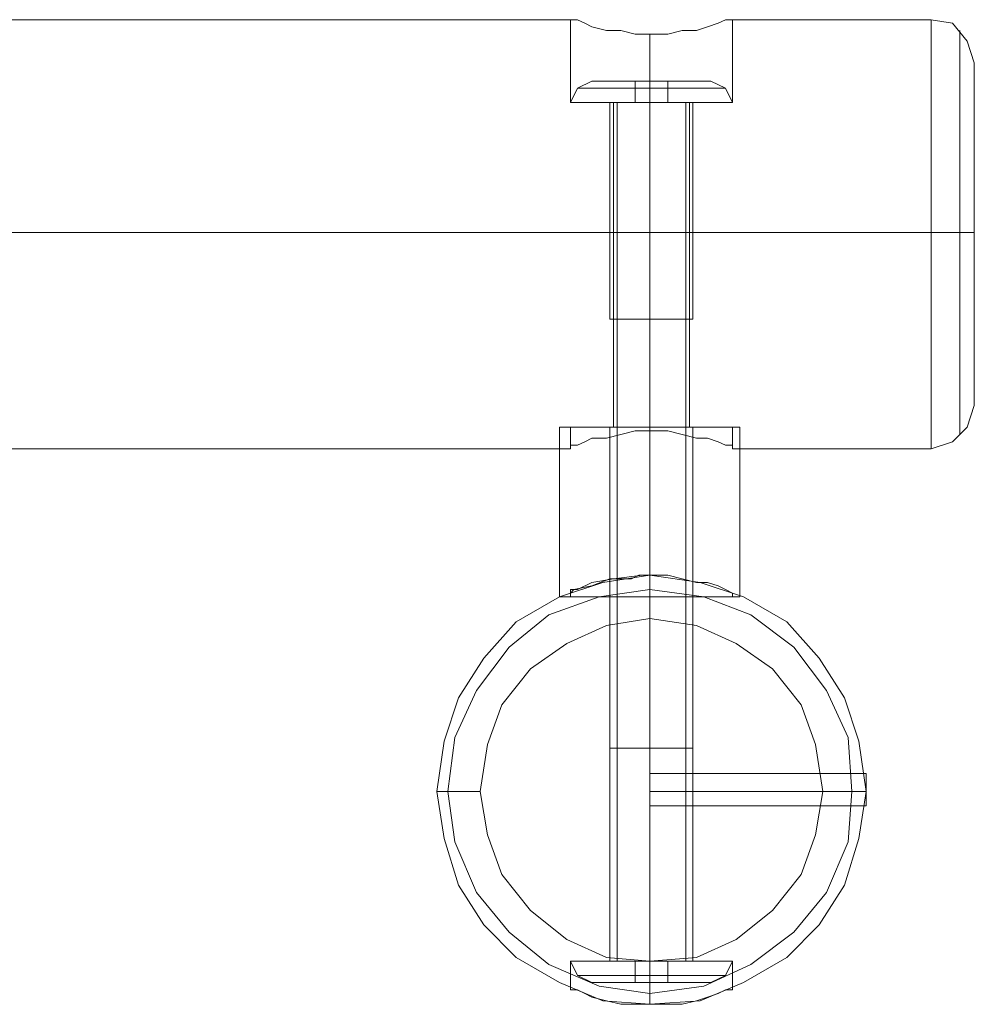
# Model space of a CAD drawing. Units: millimetres. Extents: x 2056 to 10436, y 1926 to 9131.
# Drawn here: x 8708 to 8931, y 5370 to 5599 of the extents above; entities that cross this region are included whole.
import ezdxf

# ---------------------------------------------------------------- set-up
doc = ezdxf.new("R2010")
doc.units = ezdxf.units.MM
doc.layers.add('matr', color=32, linetype='Continuous', lineweight=9)
doc.layers.add('taifun', color=251, linetype='Continuous', lineweight=9)

msp = doc.modelspace()

# ---------------------------------------------------------------- linework, layer by layer
at = {"layer": 'matr', "flags": 128}
for points in [[(6925.66, 5599.13), (8836.55, 5599.13), (8838.23, 5599.13), (8839.91, 5598.29), (8841.59, 5597.45), (8844.95, 5596.61), (8848.32, 5596.61), (8851.68, 5595.77), (8855.04, 5595.77), (8859.25, 5595.77), (8862.61, 5596.61), (8865.97, 5596.61), (8868.49, 5597.45), (8871.02, 5598.29), (8872.7, 5599.13), (8874.38, 5599.13), (8874.38, 5579.8), (8872.7, 5579.8), (8868.49, 5579.8), (8862.61, 5579.8), (8855.04, 5579.8), (8848.32, 5579.8), (8841.59, 5579.8), (8838.23, 5579.8), (8836.55, 5579.8), (8838.23, 5579.8), (8841.59, 5579.8), (8848.32, 5579.8), (8855.04, 5579.8), (8862.61, 5579.8), (8868.49, 5579.8), (8872.7, 5579.8)], [(8836.55, 5579.8), (8836.55, 5599.13), (8838.23, 5599.13), (8839.91, 5598.29), (8841.59, 5597.45), (8844.95, 5596.61), (8848.32, 5596.61), (8851.68, 5595.77), (8855.04, 5595.77), (8859.25, 5595.77), (8862.61, 5596.61), (8865.97, 5596.61), (8868.49, 5597.45), (8871.02, 5598.29), (8872.7, 5599.13), (8874.38, 5599.13), (8920.62, 5599.13), (8925.66, 5598.29), (8929.02, 5594.09), (8930.7, 5589.04), (8930.7, 5588.2), (8930.7, 5584), (8930.7, 5578.12), (8930.7, 5569.71), (8930.7, 5559.62), (8930.7, 5549.53), (8930.7, 5539.44), (8930.7, 5529.36), (8930.7, 5520.95), (8930.7, 5515.06), (8930.7, 5510.86)], [(8920.62, 5598.29), (8920.62, 5594.09), (8920.62, 5588.2), (8920.62, 5580.64), (8920.62, 5571.39), (8920.62, 5560.46), (8920.62, 5549.53), (8920.62, 5538.6), (8920.62, 5527.67), (8920.62, 5518.43), (8920.62, 5510.02), (8920.62, 5504.13), (8920.62, 5500.77), (8920.62, 5499.09), (8920.62, 5500.77), (8920.62, 5504.13), (8920.62, 5510.02), (8920.62, 5518.43), (8920.62, 5527.67), (8920.62, 5538.6), (8920.62, 5549.53), (8920.62, 5560.46), (8920.62, 5571.39), (8920.62, 5580.64), (8920.62, 5588.2), (8920.62, 5594.09), (8920.62, 5598.29), (8920.62, 5599.13)], [(8927.34, 5504.13), (8927.34, 5508.34), (8927.34, 5515.9), (8927.34, 5525.99), (8927.34, 5536.92), (8927.34, 5549.53), (8927.34, 5561.3), (8927.34, 5573.07), (8927.34, 5583.16), (8927.34, 5589.88), (8927.34, 5594.93), (8927.34, 5596.61), (8927.34, 5594.93), (8927.34, 5589.88), (8927.34, 5583.16), (8927.34, 5573.07), (8927.34, 5561.3), (8927.34, 5549.53), (8927.34, 5536.92), (8927.34, 5525.99), (8927.34, 5515.9), (8927.34, 5508.34), (8927.34, 5504.13), (8927.34, 5502.45)], [(8930.7, 5589.04), (8930.7, 5588.2), (8930.7, 5584), (8930.7, 5578.12), (8930.7, 5569.71), (8930.7, 5559.62), (8930.7, 5549.53), (8930.7, 5539.44), (8930.7, 5529.36), (8930.7, 5520.95), (8930.7, 5515.06), (8930.7, 5510.86), (8930.7, 5509.18), (8929.02, 5504.13), (8925.66, 5500.77), (8920.62, 5499.09), (8874.38, 5499.09), (8874.38, 5504.13), (8872.7, 5504.13), (8868.49, 5504.13), (8862.61, 5504.13), (8855.04, 5504.13), (8848.32, 5504.13), (8841.59, 5504.13), (8838.23, 5504.13), (8836.55, 5504.13)], [(8846.64, 5504.13), (8847.48, 5504.13), (8850.84, 5504.13), (8855.04, 5504.13), (8860.09, 5504.13), (8863.45, 5504.13), (8864.29, 5504.13), (8864.29, 5579.8), (8863.45, 5579.8), (8860.09, 5579.8), (8855.04, 5579.8), (8850.84, 5579.8), (8847.48, 5579.8)], [(8863.45, 5504.13), (8860.09, 5504.13), (8855.04, 5504.13), (8850.84, 5504.13), (8847.48, 5504.13), (8846.64, 5504.13), (8846.64, 5579.8), (8847.48, 5579.8), (8850.84, 5579.8), (8855.04, 5579.8), (8860.09, 5579.8), (8863.45, 5579.8), (8864.29, 5579.8)], [(8872.7, 5504.13), (8868.49, 5504.13), (8862.61, 5504.13), (8855.04, 5504.13), (8848.32, 5504.13), (8841.59, 5504.13), (8838.23, 5504.13), (8836.55, 5504.13), (8836.55, 5499.09), (6925.66, 5499.09), (6925.66, 5504.13), (6923.98, 5504.13), (6919.77, 5504.13), (6913.89, 5504.13), (6906.32, 5504.13), (6899.6, 5504.13), (6892.87, 5504.13), (6888.67, 5504.13), (6887.83, 5504.13)], [(8874.38, 5499.93), (8872.7, 5499.93), (8871.02, 5500.77), (8868.49, 5501.61), (8865.97, 5501.61), (8862.61, 5502.45), (8859.25, 5503.29), (8855.04, 5503.29), (8851.68, 5503.29), (8848.32, 5502.45), (8844.95, 5501.61), (8841.59, 5501.61), (8839.91, 5500.77), (8838.23, 5499.93), (8836.55, 5499.93), (8836.55, 5499.09)], [(8836.55, 5499.93), (8838.23, 5499.93), (8839.91, 5500.77), (8841.59, 5501.61), (8844.95, 5501.61), (8848.32, 5502.45), (8851.68, 5503.29), (8855.04, 5503.29), (8859.25, 5503.29), (8862.61, 5502.45), (8865.97, 5501.61), (8868.49, 5501.61), (8871.02, 5500.77), (8872.7, 5499.93), (8874.38, 5499.93), (8874.38, 5499.09)], [(8838.23, 5464.62), (8841.59, 5464.62), (8848.32, 5464.62), (8855.04, 5464.62), (8862.61, 5464.62), (8868.49, 5464.62), (8872.7, 5464.62), (8874.38, 5464.62), (8874.38, 5465.46), (8872.7, 5466.3), (8871.02, 5467.14), (8868.49, 5467.98), (8865.97, 5467.98), (8862.61, 5468.83), (8859.25, 5469.67), (8855.04, 5469.67), (8854.2, 5469.67), (8853.36, 5469.67), (8846.64, 5468.83), (8841.59, 5467.98), (8838.23, 5466.3), (8836.55, 5466.3), (8836.55, 5465.46), (8837.39, 5466.3), (8841.59, 5467.14), (8845.79, 5468.83), (8850.84, 5468.83), (8852.52, 5469.67), (8854.2, 5469.67), (8855.04, 5469.67), (8859.25, 5469.67), (8862.61, 5468.83), (8865.97, 5467.98), (8868.49, 5467.98), (8871.02, 5467.14), (8872.7, 5466.3), (8874.38, 5465.46)], [(8855.04, 5459.58), (8855.04, 5464.62), (8855.04, 5467.98), (8855.04, 5469.67), (8855.04, 5464.62), (8855.04, 5469.67)], [(8874.38, 5464.62), (8872.7, 5464.62), (8868.49, 5464.62), (8862.61, 5464.62), (8855.04, 5464.62), (8848.32, 5464.62), (8841.59, 5464.62), (8838.23, 5464.62), (8836.55, 5464.62), (8836.55, 5465.46)], [(8845.79, 5464.62), (8846.64, 5464.62), (8850.84, 5464.62), (8855.04, 5464.62), (8860.09, 5464.62), (8864.29, 5464.62), (8865.13, 5464.62), (8865.13, 5379.71), (8864.29, 5379.71), (8860.09, 5379.71), (8855.04, 5379.71), (8850.84, 5379.71), (8846.64, 5379.71), (8845.79, 5379.71)], [(8864.29, 5464.62), (8860.09, 5464.62), (8855.04, 5464.62), (8850.84, 5464.62), (8846.64, 5464.62), (8845.79, 5464.62), (8845.79, 5379.71), (8846.64, 5379.71), (8850.84, 5379.71), (8855.04, 5379.71), (8860.09, 5379.71), (8864.29, 5379.71)], [(8855.04, 5423.43), (8855.04, 5421.75), (8855.04, 5419.22), (8855.04, 5416.7), (8855.04, 5415.86), (8905.48, 5415.86), (8905.48, 5416.7), (8905.48, 5418.38), (8905.48, 5419.22), (8905.48, 5420.91), (8905.48, 5421.75), (8905.48, 5422.59), (8905.48, 5423.43), (8855.04, 5423.43), (8855.04, 5421.75), (8855.04, 5419.22), (8855.04, 5416.7)], [(8905.48, 5423.43), (8905.48, 5422.59), (8905.48, 5421.75), (8905.48, 5420.91), (8905.48, 5419.22), (8905.48, 5418.38), (8905.48, 5416.7), (8905.48, 5415.86)], [(8815.53, 5419.22), (8810.49, 5419.22), (8807.12, 5419.22), (8805.44, 5419.22)], [(8895.4, 5419.22), (8900.44, 5419.22), (8903.8, 5419.22), (8905.48, 5419.22)], [(8872.7, 5379.71), (8868.49, 5379.71), (8862.61, 5379.71), (8855.04, 5379.71), (8848.32, 5379.71), (8841.59, 5379.71), (8838.23, 5379.71), (8836.55, 5379.71), (8838.23, 5379.71), (8841.59, 5379.71), (8848.32, 5379.71), (8855.04, 5379.71), (8862.61, 5379.71), (8868.49, 5379.71), (8872.7, 5379.71), (8874.38, 5379.71), (8874.38, 5372.99), (8872.7, 5372.99), (8871.02, 5372.15), (8868.49, 5371.31), (8865.97, 5370.46), (8862.61, 5369.62), (8859.25, 5369.62), (8855.04, 5369.62), (8851.68, 5369.62), (8848.32, 5369.62), (8844.95, 5370.46), (8841.59, 5371.31), (8839.91, 5372.15), (8838.23, 5372.99), (8836.55, 5372.99), (8838.23, 5372.99), (8839.91, 5372.15), (8841.59, 5371.31), (8844.95, 5370.46), (8848.32, 5369.62), (8851.68, 5369.62), (8855.04, 5369.62), (8859.25, 5369.62), (8862.61, 5369.62), (8865.97, 5370.46), (8868.49, 5371.31), (8871.02, 5372.15), (8872.7, 5372.99), (8874.38, 5372.99)], [(8836.55, 5379.71), (8836.55, 5372.99)], [(8855.04, 5379.71), (8855.04, 5369.62)]]:
    msp.add_lwpolyline(points, dxfattribs=at)
for points in [[(8855.04, 5595.77), (8855.04, 5579.8)], [(8855.04, 5579.8), (8855.04, 5504.13)], [(6841.59, 5549.53), (8920.62, 5549.53)], [(8920.62, 5549.53), (8925.66, 5549.53), (8929.02, 5549.53), (8930.7, 5549.53), (8929.02, 5549.53), (8925.66, 5549.53)], [(8855.04, 5503.29), (8855.04, 5504.13)], [(8805.44, 5419.22), (8807.12, 5430.99), (8810.49, 5441.08), (8816.37, 5450.33), (8823.94, 5458.74), (8834.03, 5464.62), (8844.11, 5467.98), (8855.04, 5469.67), (8866.81, 5467.98), (8876.9, 5464.62), (8886.99, 5458.74), (8894.55, 5450.33), (8900.44, 5441.08), (8903.8, 5430.99), (8905.48, 5419.22), (8903.8, 5408.3), (8900.44, 5397.37), (8894.55, 5388.12), (8886.99, 5380.55), (8876.9, 5374.67), (8866.81, 5370.46), (8855.04, 5369.62), (8844.11, 5370.46), (8834.03, 5374.67), (8823.94, 5380.55), (8816.37, 5388.12), (8810.49, 5397.37), (8807.12, 5408.3), (8805.44, 5419.22)], [(8805.44, 5419.22), (8807.12, 5430.99), (8810.49, 5441.08), (8816.37, 5450.33), (8823.94, 5458.74), (8834.03, 5464.62), (8844.11, 5467.98), (8855.04, 5469.67), (8866.81, 5467.98), (8876.9, 5464.62), (8886.99, 5458.74), (8894.55, 5450.33), (8900.44, 5441.08), (8903.8, 5430.99), (8905.48, 5419.22), (8903.8, 5408.3), (8900.44, 5397.37), (8894.55, 5388.12), (8886.99, 5380.55), (8876.9, 5374.67), (8866.81, 5370.46), (8855.04, 5369.62), (8844.11, 5370.46), (8834.03, 5374.67), (8823.94, 5380.55), (8816.37, 5388.12), (8810.49, 5397.37), (8807.12, 5408.3), (8805.44, 5419.22)], [(8902.12, 5419.22), (8901.28, 5431.84), (8896.24, 5442.76), (8888.67, 5452.85), (8878.58, 5460.42), (8867.65, 5464.62), (8855.04, 5466.3), (8843.27, 5464.62), (8831.5, 5460.42), (8822.26, 5452.85), (8814.69, 5442.76), (8809.65, 5431.84), (8807.96, 5419.22), (8809.65, 5407.46), (8814.69, 5395.69), (8822.26, 5386.44), (8831.5, 5378.87), (8843.27, 5373.83), (8855.04, 5372.15), (8867.65, 5373.83), (8878.58, 5378.87), (8888.67, 5386.44), (8896.24, 5395.69), (8901.28, 5407.46), (8902.12, 5419.22)], [(8855.04, 5379.71), (8855.04, 5464.62)], [(8895.4, 5419.22), (8893.71, 5430.15), (8890.35, 5439.4), (8883.63, 5447.81), (8875.22, 5453.69), (8865.97, 5457.9), (8855.04, 5459.58), (8844.95, 5457.9), (8835.71, 5453.69), (8827.3, 5447.81), (8820.57, 5439.4), (8817.21, 5430.15), (8815.53, 5419.22), (8817.21, 5409.14), (8820.57, 5399.89), (8827.3, 5391.48), (8835.71, 5384.76), (8844.95, 5380.55), (8855.04, 5379.71), (8865.97, 5380.55), (8875.22, 5384.76), (8883.63, 5391.48), (8890.35, 5399.89), (8893.71, 5409.14), (8895.4, 5419.22)], [(8905.48, 5419.22), (8855.04, 5419.22)], [(8855.04, 5369.62), (8855.04, 5370.46), (8855.04, 5374.67), (8855.04, 5379.71)]]:
    msp.add_lwpolyline(points, close=True, dxfattribs=at)
at = {"layer": 'taifun', "flags": 128}
for points in [[(8872.7, 5579.8), (8868.49, 5579.8), (8862.61, 5579.8), (8855.04, 5579.8), (8848.32, 5579.8), (8841.59, 5579.8), (8838.23, 5579.8), (8836.55, 5579.8), (8838.23, 5579.8), (8841.59, 5579.8), (8848.32, 5579.8), (8855.04, 5579.8), (8862.61, 5579.8), (8868.49, 5579.8), (8872.7, 5579.8), (8874.38, 5579.8), (8872.7, 5583.16), (8869.33, 5584.84)], [(8842.43, 5584.84), (8845.79, 5584.84), (8850, 5584.84), (8855.04, 5584.84), (8860.93, 5584.84), (8865.13, 5584.84), (8868.49, 5584.84), (8869.33, 5584.84), (8868.49, 5584.84), (8865.13, 5584.84), (8860.93, 5584.84), (8855.04, 5584.84), (8850, 5584.84), (8845.79, 5584.84), (8842.43, 5584.84), (8841.59, 5584.84), (8838.23, 5583.16), (8836.55, 5579.8), (8838.23, 5579.8), (8841.59, 5579.8), (8848.32, 5579.8), (8855.04, 5579.8), (8862.61, 5579.8), (8868.49, 5579.8), (8872.7, 5579.8), (8874.38, 5579.8), (8872.7, 5579.8), (8868.49, 5579.8), (8862.61, 5579.8), (8855.04, 5579.8), (8848.32, 5579.8), (8841.59, 5579.8), (8838.23, 5579.8)], [(8871.86, 5583.16), (8867.65, 5583.16), (8861.77, 5583.16), (8855.04, 5583.16), (8848.32, 5583.16), (8843.27, 5583.16), (8839.07, 5583.16), (8838.23, 5583.16), (8839.07, 5583.16), (8843.27, 5583.16), (8848.32, 5583.16), (8855.04, 5583.16), (8861.77, 5583.16), (8867.65, 5583.16), (8871.86, 5583.16), (8872.7, 5583.16)], [(8846.64, 5529.36), (8850.84, 5529.36), (8855.04, 5529.36), (8860.09, 5529.36), (8864.29, 5529.36), (8865.13, 5529.36), (8864.29, 5529.36), (8860.09, 5529.36), (8855.04, 5529.36), (8850.84, 5529.36), (8846.64, 5529.36), (8845.79, 5529.36), (8845.79, 5579.8), (8846.64, 5579.8), (8850.84, 5579.8), (8855.04, 5579.8), (8860.09, 5579.8), (8864.29, 5579.8), (8865.13, 5579.8), (8864.29, 5579.8), (8860.09, 5579.8), (8855.04, 5579.8), (8850.84, 5579.8), (8846.64, 5579.8)], [(8848.32, 5429.31), (8851.68, 5429.31), (8855.04, 5429.31), (8859.25, 5429.31), (8862.61, 5429.31), (8863.45, 5429.31), (8862.61, 5429.31), (8859.25, 5429.31), (8855.04, 5429.31), (8851.68, 5429.31), (8848.32, 5429.31), (8847.48, 5429.31), (8847.48, 5579.8), (8848.32, 5579.8), (8851.68, 5579.8), (8855.04, 5579.8), (8859.25, 5579.8), (8862.61, 5579.8), (8863.45, 5579.8), (8863.45, 5429.31)], [(8862.61, 5579.8), (8859.25, 5579.8), (8855.04, 5579.8), (8851.68, 5579.8), (8848.32, 5579.8), (8847.48, 5579.8)], [(8847.48, 5579.8), (8848.32, 5579.8), (8851.68, 5579.8), (8855.04, 5579.8), (8859.25, 5579.8), (8862.61, 5579.8), (8863.45, 5579.8), (8863.45, 5529.36), (8862.61, 5529.36), (8859.25, 5529.36), (8855.04, 5529.36), (8851.68, 5529.36), (8848.32, 5529.36)], [(8862.61, 5579.8), (8859.25, 5579.8), (8855.04, 5579.8), (8851.68, 5579.8), (8848.32, 5579.8), (8847.48, 5579.8), (8847.48, 5529.36), (8848.32, 5529.36), (8851.68, 5529.36), (8855.04, 5529.36), (8859.25, 5529.36), (8862.61, 5529.36), (8863.45, 5529.36)], [(8865.13, 5579.8), (8865.13, 5529.36)], [(8835.71, 5464.62), (8840.75, 5464.62), (8847.48, 5464.62), (8855.04, 5464.62), (8863.45, 5464.62), (8870.17, 5464.62), (8875.22, 5464.62), (8876.06, 5464.62), (8875.22, 5464.62), (8870.17, 5464.62), (8863.45, 5464.62), (8855.04, 5464.62), (8847.48, 5464.62), (8840.75, 5464.62), (8835.71, 5464.62), (8834.03, 5464.62), (8834.03, 5504.13), (8835.71, 5504.13), (8840.75, 5504.13), (8847.48, 5504.13), (8855.04, 5504.13), (8863.45, 5504.13), (8870.17, 5504.13), (8875.22, 5504.13), (8876.06, 5504.13), (8875.22, 5504.13), (8870.17, 5504.13), (8863.45, 5504.13), (8855.04, 5504.13), (8847.48, 5504.13), (8840.75, 5504.13), (8835.71, 5504.13)], [(8845.79, 5504.13), (8847.48, 5504.13), (8850.84, 5504.13), (8855.04, 5504.13), (8860.09, 5504.13), (8863.45, 5504.13), (8865.13, 5504.13), (8865.13, 5464.62), (8863.45, 5464.62), (8860.09, 5464.62), (8855.04, 5464.62), (8850.84, 5464.62), (8847.48, 5464.62)], [(8863.45, 5504.13), (8860.09, 5504.13), (8855.04, 5504.13), (8850.84, 5504.13), (8847.48, 5504.13), (8845.79, 5504.13), (8845.79, 5464.62), (8847.48, 5464.62), (8850.84, 5464.62), (8855.04, 5464.62), (8860.09, 5464.62), (8863.45, 5464.62), (8865.13, 5464.62)], [(8876.06, 5504.13), (8876.06, 5464.62)], [(8864.29, 5429.31), (8860.09, 5429.31), (8855.04, 5429.31), (8850.84, 5429.31), (8846.64, 5429.31), (8845.79, 5429.31), (8846.64, 5429.31), (8850.84, 5429.31), (8855.04, 5429.31), (8860.09, 5429.31), (8864.29, 5429.31), (8865.13, 5429.31), (8865.13, 5379.71), (8864.29, 5379.71), (8860.09, 5379.71), (8855.04, 5379.71), (8850.84, 5379.71), (8846.64, 5379.71), (8845.79, 5379.71), (8846.64, 5379.71), (8850.84, 5379.71), (8855.04, 5379.71), (8860.09, 5379.71), (8864.29, 5379.71)], [(8845.79, 5379.71), (8845.79, 5429.31)], [(8863.45, 5379.71), (8862.61, 5379.71), (8859.25, 5379.71), (8855.04, 5379.71), (8851.68, 5379.71), (8848.32, 5379.71), (8847.48, 5379.71), (8847.48, 5429.31), (8848.32, 5429.31), (8851.68, 5429.31), (8855.04, 5429.31), (8859.25, 5429.31), (8862.61, 5429.31)], [(8848.32, 5379.71), (8851.68, 5379.71), (8855.04, 5379.71), (8859.25, 5379.71), (8862.61, 5379.71), (8863.45, 5379.71), (8863.45, 5429.31), (8862.61, 5429.31), (8859.25, 5429.31), (8855.04, 5429.31), (8851.68, 5429.31), (8848.32, 5429.31), (8847.48, 5429.31)], [(8838.23, 5379.71), (8841.59, 5379.71), (8848.32, 5379.71), (8855.04, 5379.71), (8862.61, 5379.71), (8868.49, 5379.71), (8872.7, 5379.71), (8874.38, 5379.71), (8872.7, 5379.71), (8868.49, 5379.71), (8862.61, 5379.71), (8855.04, 5379.71), (8848.32, 5379.71), (8841.59, 5379.71), (8838.23, 5379.71), (8836.55, 5379.71), (8838.23, 5376.35), (8841.59, 5374.67)], [(8868.49, 5374.67), (8865.13, 5374.67), (8860.93, 5374.67), (8855.04, 5374.67), (8850, 5374.67), (8845.79, 5374.67), (8842.43, 5374.67), (8841.59, 5374.67), (8842.43, 5374.67), (8845.79, 5374.67), (8850, 5374.67), (8855.04, 5374.67), (8860.93, 5374.67), (8865.13, 5374.67), (8868.49, 5374.67), (8869.33, 5374.67), (8872.7, 5376.35), (8874.38, 5379.71), (8872.7, 5379.71), (8868.49, 5379.71), (8862.61, 5379.71), (8855.04, 5379.71), (8848.32, 5379.71), (8841.59, 5379.71), (8838.23, 5379.71), (8836.55, 5379.71), (8838.23, 5379.71), (8841.59, 5379.71), (8848.32, 5379.71), (8855.04, 5379.71), (8862.61, 5379.71), (8868.49, 5379.71), (8872.7, 5379.71)], [(8839.07, 5376.35), (8843.27, 5376.35), (8848.32, 5376.35), (8855.04, 5376.35), (8861.77, 5376.35), (8867.65, 5376.35), (8871.86, 5376.35), (8872.7, 5376.35), (8871.86, 5376.35), (8867.65, 5376.35), (8861.77, 5376.35), (8855.04, 5376.35), (8848.32, 5376.35), (8843.27, 5376.35), (8839.07, 5376.35), (8838.23, 5376.35)]]:
    msp.add_lwpolyline(points, dxfattribs=at)
for points in [[(8841.59, 5584.84), (8842.43, 5584.84), (8845.79, 5584.84), (8850, 5584.84), (8855.04, 5584.84), (8860.93, 5584.84), (8865.13, 5584.84), (8868.49, 5584.84), (8869.33, 5584.84), (8868.49, 5584.84), (8865.13, 5584.84), (8860.93, 5584.84), (8855.04, 5584.84), (8850, 5584.84), (8845.79, 5584.84), (8842.43, 5584.84), (8841.59, 5584.84)], [(8851.68, 5584.84), (8851.68, 5579.8), (8851.68, 5584.84)], [(8859.25, 5584.84), (8855.04, 5584.84), (8851.68, 5584.84), (8855.04, 5584.84)], [(8855.04, 5579.8), (8855.04, 5584.84)], [(8855.04, 5579.8), (8855.04, 5583.16), (8855.04, 5584.84), (8855.04, 5583.16)], [(8859.25, 5584.84), (8859.25, 5579.8), (8859.25, 5584.84)], [(8855.04, 5579.8), (8859.25, 5579.8), (8855.04, 5579.8), (8851.68, 5579.8)], [(8855.04, 5579.8), (8855.04, 5429.31)], [(8855.04, 5529.36), (8855.04, 5579.8)], [(8855.04, 5529.36), (8855.04, 5579.8)], [(8855.04, 5464.62), (8855.04, 5504.13)], [(8855.04, 5464.62), (8855.04, 5504.13)], [(8855.04, 5429.31), (8855.04, 5379.71)], [(8855.04, 5429.31), (8855.04, 5379.71)], [(8851.68, 5374.67), (8851.68, 5379.71), (8851.68, 5374.67)], [(8855.04, 5379.71), (8859.25, 5379.71), (8855.04, 5379.71), (8851.68, 5379.71)], [(8855.04, 5379.71), (8855.04, 5374.67)], [(8855.04, 5379.71), (8855.04, 5376.35), (8855.04, 5374.67), (8855.04, 5376.35)], [(8859.25, 5374.67), (8859.25, 5379.71), (8859.25, 5374.67)], [(8869.33, 5374.67), (8868.49, 5374.67), (8865.13, 5374.67), (8860.93, 5374.67), (8855.04, 5374.67), (8850, 5374.67), (8845.79, 5374.67), (8842.43, 5374.67), (8841.59, 5374.67), (8842.43, 5374.67), (8845.79, 5374.67), (8850, 5374.67), (8855.04, 5374.67), (8860.93, 5374.67), (8865.13, 5374.67), (8868.49, 5374.67), (8869.33, 5374.67)], [(8859.25, 5374.67), (8855.04, 5374.67), (8851.68, 5374.67), (8855.04, 5374.67)]]:
    msp.add_lwpolyline(points, close=True, dxfattribs=at)

doc.saveas('drawing.dxf')
